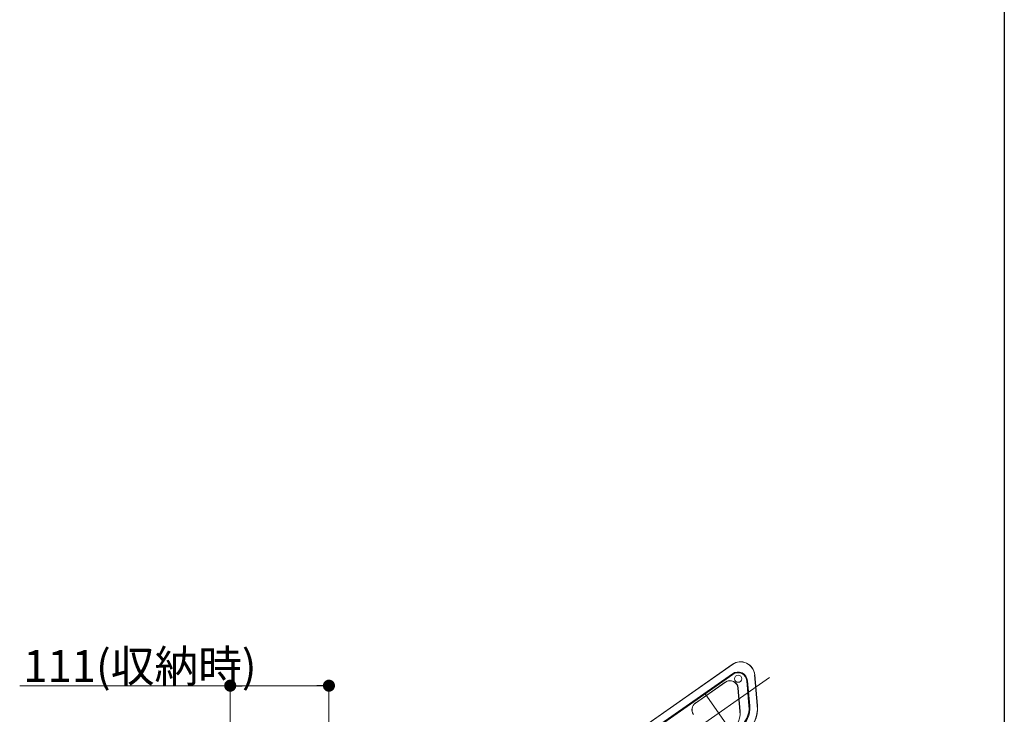
# Model space of a CAD drawing. Extents: x 0 to 1386, y 0 to 2244.
# Drawn here: x 1109 to 1386, y 366 to 561 of the extents above; entities that cross this region are included whole.
import ezdxf

# ---------------------------------------------------------------- set-up
doc = ezdxf.new("R2010")
doc.units = 0
for name, color, linetype, lineweight in [('YKK_12', 2, 'CONTINUOUS', 13), ('YKK_13', 4, 'CONTINUOUS', 13), ('YKK_D', 6, 'CONTINUOUS', 13)]:
    doc.layers.add(name, color=color, linetype=linetype, lineweight=lineweight)
doc.layers.add('YKK_ZWAK', color=7, linetype='CONTINUOUS')
doc.styles.get("Standard").update_dxf_attribs({"font": 'txt', "bigfont": 'BIGFONT'})

msp = doc.modelspace()

# ---------------------------------------------------------------- linework, layer by layer
at = {"layer": 'YKK_12', "ltscale": 2}
for p, q in [((1320.06, 376.2), (1200.15, 292.24)), ((1310.04, 360.06), (1301.78, 371.86))]:
    msp.add_line(p, q, dxfattribs=at)
at = {"layer": 'YKK_13'}
for p, q in [((1187.88, 294.64), (1309.6, 379.86)), ((1309.57, 379.8), (1201.8, 304.32)), ((1309.6, 379.86), (1309.57, 379.8)), ((1309.58, 377.23), (1202.89, 302.77)), ((1309.71, 377.04), (1214.82, 310.6)), ((1315.84, 376.88), (1315.87, 376.94)), ((1316.59, 368.32), (1315.84, 376.88)), ((1315.87, 376.94), (1316.63, 368.3)), ((1299.2, 368.99), (1307.59, 374.86)), ((1307.63, 374.82), (1299.23, 368.94)), ((1314.25, 368.17), (1313.64, 375.21)), ((1314.48, 368.19), (1313.86, 375.23)), ((1311.72, 366.7), (1311.16, 373.17)), ((1311.21, 373.18), (1311.78, 366.71)), ((1311.72, 366.7), (1311.78, 366.71))]:
    msp.add_line(p, q, dxfattribs=at)
msp.add_circle((1311.21, 375.81), 1, dxfattribs=at)
for centre, radius, start, end in [((1311.15, 375), 2.5, 5, 125), ((1308.92, 372.98), 2.31, 5, 125), ((1308.92, 372.98), 2.25, 5, 125), ((1300.52, 367.1), 2.31, 125, 215), ((1300.52, 367.1), 2.25, 125, 215), ((1307.53, 367.58), 6.75, 305, 5), ((1307.63, 367.54), 9, 304.9913, 4.9956), ((1307.66, 367.52), 9, 305, 5), ((1305.75, 366.18), 6.06, 215, 5), ((1305.75, 366.18), 6, 215, 5)]:
    msp.add_arc(centre, radius, start, end, dxfattribs=at)
at = {"layer": 'YKK_13', "extrusion": (0, 0, -1)}
for centre, major_axis, ratio, start_param, end_param in [((1311.86, 376.52), (-1.8, -3.59), 0.997302, 2.067223, 4.15951), ((1311.14, 374.99), (-2.23, -1.56), 0.999999, 1.572384, 3.664398), ((1307.52, 367.57), (-5.72, -4.01), 0.999999, 3.664398, 4.710801)]:
    msp.add_ellipse(centre, major_axis=major_axis, ratio=ratio, start_param=start_param, end_param=end_param, dxfattribs=at)
at = {"layer": 'YKK_13', "extrusion": (-4.30578e-18, 2.00782e-18, -1)}
msp.add_ellipse((1311.88, 376.58), major_axis=(1.69, 3.63), ratio=0.99757, start_param=5.237042, end_param=7.329329, dxfattribs=at)
at = {"layer": 'YKK_D'}
for p, q in [((1168.48, 373.86), (1109.32, 373.86)), ((1168.48, 322.37), (1168.48, 374.86)), ((1192.83, 373.86), (1171.88, 373.86)), ((1196.23, 303.35), (1196.23, 374.86))]:
    msp.add_line(p, q, dxfattribs=at)
at = {"layer": 'YKK_D', "linetype": 'ByBlock', "lineweight": -2}
for p, q in [((1170.18, 373.86), (1171.88, 373.86)), ((1194.53, 373.86), (1192.83, 373.86))]:
    msp.add_line(p, q, dxfattribs=at)
at = {"layer": 'YKK_D', "linetype": 'ByBlock', "const_width": 1.7}
for points in [[(1169.33, 373.86, 1), (1167.63, 373.86, 1)], [(1195.38, 373.86, 1), (1197.08, 373.86, 1)]]:
    msp.add_lwpolyline(points, format="xyb", close=True, dxfattribs=at)
at = {"layer": 'YKK_ZWAK'}
msp.add_line((1386, 2184), (1386, 0), dxfattribs=at)

# ---------------------------------------------------------------- texts
at = {"layer": 'YKK_D'}
msp.add_text('111(収納時)', height=9, dxfattribs=at).set_placement((1110.32, 374.86))

doc.saveas('drawing.dxf')
